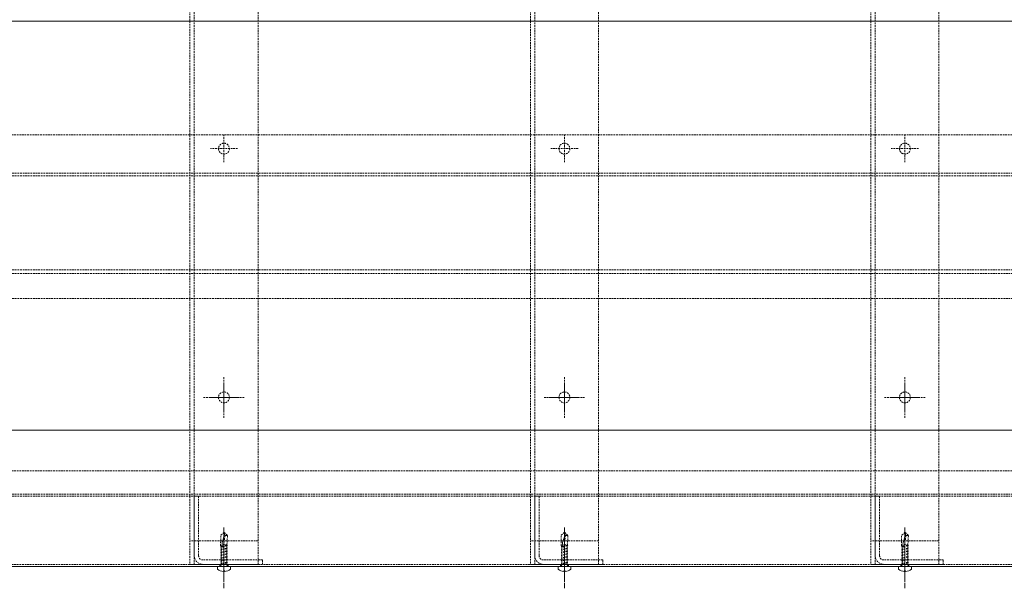
# Model space of a CAD drawing. Units: millimetres. Extents: x -973 to 14278, y -3084 to 20938.
# Drawn here: x 2642 to 3365, y 11294 to 11711 of the extents above; entities that cross this region are included whole.
import ezdxf

# ---------------------------------------------------------------- set-up
doc = ezdxf.new("R2010")
doc.units = ezdxf.units.MM
doc.header["$LTSCALE"] = 0.2
doc.linetypes.add('CENTER2', pattern=[28.575, 19.05, -3.175, 3.175, -3.175])
doc.linetypes.add('HIDDEN', pattern=[9.525, 6.35, -3.175])
for name, color, linetype, lineweight in [('(KE)ねじ・ボルトナット・アンカーボルト', 2, 'Continuous', 13), ('(KE)ホルダー', 2, 'Continuous', 13), ('(KE)受枠・受下地(アンカー以外)', 2, 'Continuous', 13), ('(KE)本体(パネル・カバー・ジョイントPL)', 3, 'Continuous', 13)]:
    doc.layers.add(name, color=color, linetype=linetype, lineweight=lineweight)

msp = doc.modelspace()

# ---------------------------------------------------------------- linework, layer by layer
at = {"layer": '(KE)ねじ・ボルトナット・アンカーボルト', "linetype": 'CENTER2'}
for p, q in [((2792.44, 11338.15), (2792.44, 11298.63)), ((3042.44, 11338.15), (3042.44, 11298.63)), ((3292.44, 11338.15), (3292.44, 11298.63))]:
    msp.add_line(p, q, dxfattribs=at)
at = {"layer": '(KE)ねじ・ボルトナット・アンカーボルト', "linetype": 'HIDDEN'}
for p, q in [((2790.01, 11325.01), (2790.02, 11332.41)), ((2792.49, 11334.63), (2790.02, 11332.41)), ((2791.8, 11329.34), (2791.38, 11328.16)), ((2791.8, 11329.34), (2791.38, 11328.16)), ((2792.19, 11330.53), (2791.8, 11329.34)), ((2792.19, 11330.53), (2791.8, 11329.34)), ((2791.93, 11323.54), (2793.2, 11332.26)), ((2792.39, 11331.55), (2792.19, 11330.53)), ((2792.39, 11331.55), (2792.19, 11330.53)), ((2792.49, 11332.57), (2792.39, 11331.55)), ((2792.49, 11332.57), (2792.39, 11331.55)), ((2792.49, 11334.63), (2792.51, 11333.6)), ((2792.49, 11334.63), (2792.51, 11333.6)), ((2794.99, 11332.41), (2792.49, 11334.63)), ((2793.2, 11332.26), (2792.49, 11334.63)), ((2792.51, 11333.6), (2792.49, 11332.57)), ((2792.51, 11333.6), (2792.49, 11332.57)), ((2794.62, 11325.15), (2794.99, 11332.41)), ((3040.01, 11325.01), (3040.02, 11332.41)), ((3042.49, 11334.63), (3040.02, 11332.41)), ((3041.8, 11329.34), (3041.38, 11328.16)), ((3041.8, 11329.34), (3041.38, 11328.16)), ((3042.19, 11330.53), (3041.8, 11329.34)), ((3042.19, 11330.53), (3041.8, 11329.34)), ((3041.93, 11323.54), (3043.2, 11332.26)), ((3042.39, 11331.55), (3042.19, 11330.53)), ((3042.39, 11331.55), (3042.19, 11330.53)), ((3042.49, 11332.57), (3042.39, 11331.55)), ((3042.49, 11332.57), (3042.39, 11331.55)), ((3042.49, 11334.63), (3042.51, 11333.6)), ((3042.49, 11334.63), (3042.51, 11333.6)), ((3044.99, 11332.41), (3042.49, 11334.63)), ((3043.2, 11332.26), (3042.49, 11334.63)), ((3042.51, 11333.6), (3042.49, 11332.57)), ((3042.51, 11333.6), (3042.49, 11332.57)), ((3044.62, 11325.15), (3044.99, 11332.41)), ((3290.01, 11325.01), (3290.02, 11332.41)), ((3292.49, 11334.63), (3290.02, 11332.41)), ((3291.8, 11329.34), (3291.38, 11328.16)), ((3291.8, 11329.34), (3291.38, 11328.16)), ((3292.19, 11330.53), (3291.8, 11329.34)), ((3292.19, 11330.53), (3291.8, 11329.34)), ((3291.93, 11323.54), (3293.2, 11332.26)), ((3292.39, 11331.55), (3292.19, 11330.53)), ((3292.39, 11331.55), (3292.19, 11330.53)), ((3292.49, 11332.57), (3292.39, 11331.55)), ((3292.49, 11332.57), (3292.39, 11331.55)), ((3292.49, 11334.63), (3292.51, 11333.6)), ((3292.49, 11334.63), (3292.51, 11333.6)), ((3294.99, 11332.41), (3292.49, 11334.63)), ((3293.2, 11332.26), (3292.49, 11334.63)), ((3292.51, 11333.6), (3292.49, 11332.57)), ((3292.51, 11333.6), (3292.49, 11332.57)), ((3294.62, 11325.15), (3294.99, 11332.41)), ((2790.01, 11325.01), (2791.15, 11325.27)), ((2790.37, 11324.13), (2790.01, 11325.01)), ((2790.02, 11323.93), (2790.43, 11324.15)), ((2790.43, 11323.72), (2790.02, 11323.93)), ((2790.02, 11321.87), (2790.43, 11322.09)), ((2790.41, 11322.08), (2790.41, 11323.72)), ((2791.5, 11324.41), (2790.43, 11324.15)), ((2791.68, 11324.03), (2790.43, 11323.72)), ((2794.56, 11323.12), (2790.43, 11322.09)), ((2794.56, 11322.69), (2790.43, 11321.66)), ((2791.07, 11326.99), (2791.03, 11325.84)), ((2791.07, 11326.99), (2791.03, 11325.84)), ((2791.03, 11325.84), (2791.16, 11325.26)), ((2791.03, 11325.84), (2791.16, 11325.26)), ((2791.38, 11328.16), (2791.07, 11326.99)), ((2791.38, 11328.16), (2791.07, 11326.99)), ((2791.16, 11325.26), (2791.37, 11324.69)), ((2791.16, 11325.26), (2791.37, 11324.69)), ((2791.37, 11324.69), (2791.64, 11324.11)), ((2791.37, 11324.69), (2791.64, 11324.11)), ((2791.64, 11324.11), (2791.93, 11323.54)), ((2791.64, 11324.11), (2791.93, 11323.54)), ((2794.56, 11324.75), (2792.01, 11324.12)), ((2794.56, 11325.18), (2792.08, 11324.56)), ((2792.22, 11325.51), (2794.67, 11326.06)), ((2794.5, 11323.51), (2794.5, 11324.17)), ((2794.54, 11323.11), (2794.53, 11324.75)), ((2794.54, 11321.05), (2794.54, 11322.69)), ((2794.97, 11324.97), (2794.56, 11324.75)), ((2794.97, 11322.9), (2794.56, 11322.69)), ((2794.59, 11325.16), (2794.97, 11324.97)), ((2794.59, 11323.1), (2794.97, 11322.9)), ((3040.01, 11325.01), (3041.15, 11325.27)), ((3040.37, 11324.13), (3040.01, 11325.01)), ((3040.02, 11323.93), (3040.43, 11324.15)), ((3040.43, 11323.72), (3040.02, 11323.93)), ((3040.02, 11321.87), (3040.43, 11322.09)), ((3040.41, 11322.08), (3040.41, 11323.72)), ((3041.5, 11324.41), (3040.43, 11324.15)), ((3041.68, 11324.03), (3040.43, 11323.72)), ((3044.56, 11323.12), (3040.43, 11322.09)), ((3044.56, 11322.69), (3040.43, 11321.66)), ((3041.07, 11326.99), (3041.03, 11325.84)), ((3041.07, 11326.99), (3041.03, 11325.84)), ((3041.03, 11325.84), (3041.16, 11325.26)), ((3041.03, 11325.84), (3041.16, 11325.26)), ((3041.38, 11328.16), (3041.07, 11326.99)), ((3041.38, 11328.16), (3041.07, 11326.99)), ((3041.16, 11325.26), (3041.37, 11324.69)), ((3041.16, 11325.26), (3041.37, 11324.69)), ((3041.37, 11324.69), (3041.64, 11324.11)), ((3041.37, 11324.69), (3041.64, 11324.11)), ((3041.64, 11324.11), (3041.93, 11323.54)), ((3041.64, 11324.11), (3041.93, 11323.54)), ((3044.56, 11324.75), (3042.01, 11324.12)), ((3044.56, 11325.18), (3042.08, 11324.56)), ((3042.22, 11325.51), (3044.67, 11326.06)), ((3044.5, 11323.51), (3044.5, 11324.17)), ((3044.54, 11323.11), (3044.53, 11324.75)), ((3044.54, 11321.05), (3044.54, 11322.69)), ((3044.97, 11324.97), (3044.56, 11324.75)), ((3044.97, 11322.9), (3044.56, 11322.69)), ((3044.59, 11325.16), (3044.97, 11324.97)), ((3044.59, 11323.1), (3044.97, 11322.9)), ((3290.01, 11325.01), (3291.15, 11325.27)), ((3290.37, 11324.13), (3290.01, 11325.01)), ((3290.02, 11323.93), (3290.43, 11324.15)), ((3290.43, 11323.72), (3290.02, 11323.93)), ((3290.02, 11321.87), (3290.43, 11322.09)), ((3290.41, 11322.08), (3290.41, 11323.72)), ((3291.5, 11324.41), (3290.43, 11324.15)), ((3291.68, 11324.03), (3290.43, 11323.72)), ((3294.56, 11323.12), (3290.43, 11322.09)), ((3294.56, 11322.69), (3290.43, 11321.66)), ((3291.07, 11326.99), (3291.03, 11325.84)), ((3291.07, 11326.99), (3291.03, 11325.84)), ((3291.03, 11325.84), (3291.16, 11325.26)), ((3291.03, 11325.84), (3291.16, 11325.26)), ((3291.38, 11328.16), (3291.07, 11326.99)), ((3291.38, 11328.16), (3291.07, 11326.99)), ((3291.16, 11325.26), (3291.37, 11324.69)), ((3291.16, 11325.26), (3291.37, 11324.69)), ((3291.37, 11324.69), (3291.64, 11324.11)), ((3291.37, 11324.69), (3291.64, 11324.11)), ((3291.64, 11324.11), (3291.93, 11323.54)), ((3291.64, 11324.11), (3291.93, 11323.54)), ((3294.56, 11324.75), (3292.01, 11324.12)), ((3294.56, 11325.18), (3292.08, 11324.56)), ((3292.22, 11325.51), (3294.67, 11326.06)), ((3294.5, 11323.51), (3294.5, 11324.17)), ((3294.54, 11323.11), (3294.53, 11324.75)), ((3294.54, 11321.05), (3294.54, 11322.69)), ((3294.97, 11324.97), (3294.56, 11324.75)), ((3294.97, 11322.9), (3294.56, 11322.69)), ((3294.59, 11325.16), (3294.97, 11324.97)), ((3294.59, 11323.1), (3294.97, 11322.9)), ((2790.43, 11321.66), (2790.02, 11321.87)), ((2790.02, 11319.81), (2790.43, 11320.02)), ((2790.43, 11319.6), (2790.02, 11319.81)), ((2790.02, 11317.75), (2790.43, 11317.96)), ((2790.43, 11317.54), (2790.02, 11317.75)), ((2790.02, 11315.69), (2790.43, 11315.9)), ((2790.43, 11315.48), (2790.02, 11315.69)), ((2790.42, 11320.02), (2790.42, 11321.67)), ((2790.42, 11317.96), (2790.42, 11319.61)), ((2790.42, 11315.9), (2790.42, 11317.54)), ((2790.42, 11313.83), (2790.42, 11315.48)), ((2794.56, 11321.05), (2790.43, 11320.02)), ((2794.56, 11320.63), (2790.43, 11319.6)), ((2794.56, 11318.99), (2790.43, 11317.96)), ((2794.56, 11318.57), (2790.43, 11317.54)), ((2794.56, 11316.93), (2790.43, 11315.9)), ((2794.56, 11316.51), (2790.43, 11315.48)), ((2794.56, 11314.87), (2790.43, 11313.84)), ((2794.55, 11318.99), (2794.54, 11320.63)), ((2794.55, 11316.93), (2794.54, 11318.57)), ((2794.55, 11314.87), (2794.54, 11316.51)), ((2794.56, 11321.05), (2794.97, 11320.84)), ((2794.97, 11320.84), (2794.56, 11320.63)), ((2794.56, 11318.99), (2794.97, 11318.78)), ((2794.97, 11318.78), (2794.56, 11318.57)), ((2794.56, 11316.93), (2794.97, 11316.72)), ((2794.97, 11316.72), (2794.56, 11316.51)), ((2794.56, 11314.87), (2794.97, 11314.66)), ((3040.43, 11321.66), (3040.02, 11321.87)), ((3040.02, 11319.81), (3040.43, 11320.02)), ((3040.43, 11319.6), (3040.02, 11319.81)), ((3040.02, 11317.75), (3040.43, 11317.96)), ((3040.43, 11317.54), (3040.02, 11317.75)), ((3040.02, 11315.69), (3040.43, 11315.9)), ((3040.43, 11315.48), (3040.02, 11315.69)), ((3040.42, 11320.02), (3040.42, 11321.67)), ((3040.42, 11317.96), (3040.42, 11319.61)), ((3040.42, 11315.9), (3040.42, 11317.54)), ((3040.42, 11313.83), (3040.42, 11315.48)), ((3044.56, 11321.05), (3040.43, 11320.02)), ((3044.56, 11320.63), (3040.43, 11319.6)), ((3044.56, 11318.99), (3040.43, 11317.96)), ((3044.56, 11318.57), (3040.43, 11317.54)), ((3044.56, 11316.93), (3040.43, 11315.9)), ((3044.56, 11316.51), (3040.43, 11315.48)), ((3044.56, 11314.87), (3040.43, 11313.84)), ((3044.55, 11318.99), (3044.54, 11320.63)), ((3044.55, 11316.93), (3044.54, 11318.57)), ((3044.55, 11314.87), (3044.54, 11316.51)), ((3044.56, 11321.05), (3044.97, 11320.84)), ((3044.97, 11320.84), (3044.56, 11320.63)), ((3044.56, 11318.99), (3044.97, 11318.78)), ((3044.97, 11318.78), (3044.56, 11318.57)), ((3044.56, 11316.93), (3044.97, 11316.72)), ((3044.97, 11316.72), (3044.56, 11316.51)), ((3044.56, 11314.87), (3044.97, 11314.66)), ((3290.43, 11321.66), (3290.02, 11321.87)), ((3290.02, 11319.81), (3290.43, 11320.02)), ((3290.43, 11319.6), (3290.02, 11319.81)), ((3290.02, 11317.75), (3290.43, 11317.96)), ((3290.43, 11317.54), (3290.02, 11317.75)), ((3290.02, 11315.69), (3290.43, 11315.9)), ((3290.43, 11315.48), (3290.02, 11315.69)), ((3290.42, 11320.02), (3290.42, 11321.67)), ((3290.42, 11317.96), (3290.42, 11319.61)), ((3290.42, 11315.9), (3290.42, 11317.54)), ((3290.42, 11313.83), (3290.42, 11315.48)), ((3294.56, 11321.05), (3290.43, 11320.02)), ((3294.56, 11320.63), (3290.43, 11319.6)), ((3294.56, 11318.99), (3290.43, 11317.96)), ((3294.56, 11318.57), (3290.43, 11317.54)), ((3294.56, 11316.93), (3290.43, 11315.9)), ((3294.56, 11316.51), (3290.43, 11315.48)), ((3294.56, 11314.87), (3290.43, 11313.84)), ((3294.55, 11318.99), (3294.54, 11320.63)), ((3294.55, 11316.93), (3294.54, 11318.57)), ((3294.55, 11314.87), (3294.54, 11316.51)), ((3294.56, 11321.05), (3294.97, 11320.84)), ((3294.97, 11320.84), (3294.56, 11320.63)), ((3294.56, 11318.99), (3294.97, 11318.78)), ((3294.97, 11318.78), (3294.56, 11318.57)), ((3294.56, 11316.93), (3294.97, 11316.72)), ((3294.97, 11316.72), (3294.56, 11316.51)), ((3294.56, 11314.87), (3294.97, 11314.66)), ((2790.69, 11311.23), (2789.82, 11309.73)), ((2790.02, 11313.63), (2790.43, 11313.84)), ((2790.43, 11313.41), (2790.02, 11313.63)), ((2790.02, 11311.56), (2790.43, 11311.78)), ((2790.43, 11311.35), (2790.02, 11311.56)), ((2790.42, 11311.77), (2790.42, 11313.42)), ((2790.43, 11311.23), (2790.42, 11311.35)), ((2794.56, 11314.44), (2790.43, 11313.41)), ((2794.56, 11312.81), (2790.43, 11311.78)), ((2794.56, 11312.38), (2790.43, 11311.35)), ((2794.55, 11311.23), (2790.43, 11311.23)), ((2794.29, 11311.23), (2795.17, 11309.73)), ((2794.55, 11312.81), (2794.54, 11314.44)), ((2794.55, 11311.23), (2794.55, 11312.38)), ((2794.97, 11314.66), (2794.56, 11314.44)), ((2794.56, 11312.81), (2794.97, 11312.59)), ((2794.97, 11312.59), (2794.56, 11312.38)), ((3040.69, 11311.23), (3039.82, 11309.73)), ((3040.02, 11313.63), (3040.43, 11313.84)), ((3040.43, 11313.41), (3040.02, 11313.63)), ((3040.02, 11311.56), (3040.43, 11311.78)), ((3040.43, 11311.35), (3040.02, 11311.56)), ((3040.42, 11311.77), (3040.42, 11313.42)), ((3040.43, 11311.23), (3040.42, 11311.35)), ((3044.56, 11314.44), (3040.43, 11313.41)), ((3044.56, 11312.81), (3040.43, 11311.78)), ((3044.56, 11312.38), (3040.43, 11311.35)), ((3044.55, 11311.23), (3040.43, 11311.23)), ((3044.29, 11311.23), (3045.17, 11309.73)), ((3044.55, 11312.81), (3044.54, 11314.44)), ((3044.55, 11311.23), (3044.55, 11312.38)), ((3044.97, 11314.66), (3044.56, 11314.44)), ((3044.56, 11312.81), (3044.97, 11312.59)), ((3044.97, 11312.59), (3044.56, 11312.38)), ((3290.69, 11311.23), (3289.82, 11309.73)), ((3290.02, 11313.63), (3290.43, 11313.84)), ((3290.43, 11313.41), (3290.02, 11313.63)), ((3290.02, 11311.56), (3290.43, 11311.78)), ((3290.43, 11311.35), (3290.02, 11311.56)), ((3290.42, 11311.77), (3290.42, 11313.42)), ((3290.43, 11311.23), (3290.42, 11311.35)), ((3294.56, 11314.44), (3290.43, 11313.41)), ((3294.56, 11312.81), (3290.43, 11311.78)), ((3294.56, 11312.38), (3290.43, 11311.35)), ((3294.55, 11311.23), (3290.43, 11311.23)), ((3294.29, 11311.23), (3295.17, 11309.73)), ((3294.55, 11312.81), (3294.54, 11314.44)), ((3294.55, 11311.23), (3294.55, 11312.38)), ((3294.97, 11314.66), (3294.56, 11314.44)), ((3294.56, 11312.81), (3294.97, 11312.59)), ((3294.97, 11312.59), (3294.56, 11312.38))]:
    msp.add_line(p, q, dxfattribs=at)
at = {"layer": '(KE)ねじ・ボルトナット・アンカーボルト'}
for p, q in [((2797.24, 11309.63), (2787.74, 11309.63)), ((2787.74, 11307.49), (2787.74, 11309.63)), ((2797.24, 11307.49), (2797.24, 11309.63)), ((3047.24, 11309.63), (3037.74, 11309.63)), ((3037.74, 11307.49), (3037.74, 11309.63)), ((3047.24, 11307.49), (3047.24, 11309.63)), ((3297.24, 11309.63), (3287.74, 11309.63)), ((3287.74, 11307.49), (3287.74, 11309.63)), ((3297.24, 11307.49), (3297.24, 11309.63)), ((2792, 11305.95), (2792, 11306.35)), ((2792, 11306.35), (2792.99, 11306.35)), ((2792.99, 11305.95), (2792.99, 11306.35)), ((3042, 11305.95), (3042, 11306.35)), ((3042, 11306.35), (3042.99, 11306.35)), ((3042.99, 11305.95), (3042.99, 11306.35)), ((3292, 11305.95), (3292, 11306.35)), ((3292, 11306.35), (3292.99, 11306.35)), ((3292.99, 11305.95), (3292.99, 11306.35))]:
    msp.add_line(p, q, dxfattribs=at)
at = {"layer": '(KE)ねじ・ボルトナット・アンカーボルト', "linetype": 'HIDDEN'}
for centre, radius, start, end in [((2793.6, 11338.32), 6.08, 266.28743, 283.28616), ((3043.6, 11338.32), 6.08, 266.28743, 283.28616), ((3293.6, 11338.32), 6.08, 266.28743, 283.28616), ((2789.64, 11309.83), 0.2, 270, 329.67876), ((2795.34, 11309.83), 0.2, 210.32124, 270), ((3039.64, 11309.83), 0.2, 270, 329.67876), ((3045.34, 11309.83), 0.2, 210.32124, 270), ((3289.64, 11309.83), 0.2, 270, 329.67876), ((3295.34, 11309.83), 0.2, 210.32124, 270)]:
    msp.add_arc(centre, radius, start, end, dxfattribs=at)
at = {"layer": '(KE)ねじ・ボルトナット・アンカーボルト'}
for centre, start, end in [((2792.49, 11313.93), 233.5764, 266.44801), ((2792.49, 11313.93), 273.55199, 306.4236), ((3042.49, 11313.93), 233.5764, 266.44801), ((3042.49, 11313.93), 273.55199, 306.4236), ((3292.49, 11313.93), 233.5764, 266.44801), ((3292.49, 11313.93), 273.55199, 306.4236)]:
    msp.add_arc(centre, 8, start, end, dxfattribs=at)
at = {"layer": '(KE)ホルダー', "color": 2, "linetype": 'HIDDEN'}
for p, q in [((2767.44, 14165.13), (2767.44, 11311.13)), ((2770.64, 11311.13), (2770.64, 14168.63)), ((2817.44, 11311.13), (2817.44, 14165.13)), ((3017.44, 14165.13), (3017.44, 11311.13)), ((3020.64, 11311.13), (3020.64, 14168.63)), ((3067.44, 11311.13), (3067.44, 14165.13)), ((3267.44, 14165.13), (3267.44, 11311.13)), ((3270.64, 11311.13), (3270.64, 14168.63)), ((3317.44, 11311.13), (3317.44, 14165.13)), ((2792.44, 11606.13), (2792.44, 11626.13)), ((3042.44, 11606.13), (3042.44, 11626.13)), ((3292.44, 11606.13), (3292.44, 11626.13)), ((2802.44, 11616.13), (2782.44, 11616.13)), ((3052.44, 11616.13), (3032.44, 11616.13)), ((3302.44, 11616.13), (3282.44, 11616.13)), ((2792.44, 11423.63), (2792.44, 11443.63)), ((3042.44, 11423.63), (3042.44, 11443.63)), ((3292.44, 11423.63), (3292.44, 11443.63)), ((2802.44, 11433.63), (2782.44, 11433.63)), ((3052.44, 11433.63), (3032.44, 11433.63)), ((3302.44, 11433.63), (3282.44, 11433.63)), ((2817.44, 11311.13), (2767.44, 11311.13)), ((3067.44, 11311.13), (3017.44, 11311.13)), ((3317.44, 11311.13), (3267.44, 11311.13))]:
    msp.add_line(p, q, dxfattribs=at)
at = {"layer": '(KE)ホルダー', "linetype": 'HIDDEN'}
for p, q in [((3417.44, 11598.13), (2417.44, 11598.13)), ((2817.44, 11328.42), (2767.44, 11328.42)), ((3067.44, 11328.42), (3017.44, 11328.42)), ((3317.44, 11328.42), (3267.44, 11328.42))]:
    msp.add_line(p, q, dxfattribs=at)
at = {"layer": '(KE)ホルダー', "color": 6, "linetype": 'HIDDEN'}
for p, q in [((2770.64, 11361.13), (2770.64, 11317.53)), ((2770.64, 11361.13), (2773.84, 11361.13)), ((2773.84, 11361.13), (2773.84, 11317.53)), ((3020.64, 11361.13), (3020.64, 11317.53)), ((3020.64, 11361.13), (3023.84, 11361.13)), ((3023.84, 11361.13), (3023.84, 11317.53)), ((3270.64, 11361.13), (3270.64, 11317.53)), ((3270.64, 11361.13), (3273.84, 11361.13)), ((3273.84, 11361.13), (3273.84, 11317.53)), ((2820.64, 11314.33), (2777.04, 11314.33)), ((2820.64, 11311.13), (2777.04, 11311.13)), ((2820.64, 11314.33), (2820.64, 11311.13)), ((3070.64, 11314.33), (3027.04, 11314.33)), ((3070.64, 11311.13), (3027.04, 11311.13)), ((3070.64, 11314.33), (3070.64, 11311.13)), ((3320.64, 11314.33), (3277.04, 11314.33)), ((3320.64, 11311.13), (3277.04, 11311.13)), ((3320.64, 11314.33), (3320.64, 11311.13))]:
    msp.add_line(p, q, dxfattribs=at)
at = {"layer": '(KE)ホルダー', "linetype": 'HIDDEN'}
msp.add_lwpolyline([(3417.44, 11596.13), (2417.44, 11596.13), (2417.44, 11626.13), (3417.44, 11626.13)], close=True, dxfattribs=at)
at = {"layer": '(KE)ホルダー', "color": 2, "linetype": 'HIDDEN'}
for centre in [(2792.44, 11616.13), (3042.44, 11616.13), (3292.44, 11616.13), (2792.44, 11433.63), (3042.44, 11433.63), (3292.44, 11433.63)]:
    msp.add_circle(centre, 4, dxfattribs=at)
at = {"layer": '(KE)ホルダー', "linetype": 'HIDDEN'}
for centre in [(2792.44, 11616.13), (3042.44, 11616.13), (3292.44, 11616.13)]:
    msp.add_circle(centre, 4, dxfattribs=at)
at = {"layer": '(KE)ホルダー', "color": 6, "linetype": 'HIDDEN'}
for centre, radius in [((2777.04, 11317.53), 6.4), ((2777.04, 11317.53), 3.2), ((3027.04, 11317.53), 6.4), ((3027.04, 11317.53), 3.2), ((3277.04, 11317.53), 6.4), ((3277.04, 11317.53), 3.2)]:
    msp.add_arc(centre, radius, 180, 270, dxfattribs=at)
at = {"layer": '(KE)受枠・受下地(アンカー以外)', "color": 3}
for p, q in [((10140.86, 11709.63), (-972.65, 11709.63)), ((10140.86, 11409.63), (-972.65, 11409.63))]:
    msp.add_line(p, q, dxfattribs=at)
at = {"layer": '(KE)本体(パネル・カバー・ジョイントPL)', "color": 4, "linetype": 'HIDDEN'}
msp.add_line((3417.44, 11527.13), (2417.44, 11527.13), dxfattribs=at)
at = {"layer": '(KE)本体(パネル・カバー・ジョイントPL)', "linetype": 'HIDDEN'}
for p, q in [((3417.44, 11524.63), (2417.44, 11524.63)), ((3417.44, 11506.13), (2417.44, 11506.13)), ((2792.44, 11418.63), (2792.44, 11448.63)), ((3042.44, 11418.63), (3042.44, 11448.63)), ((3292.44, 11418.63), (3292.44, 11448.63)), ((2777.44, 11433.63), (2807.44, 11433.63)), ((3027.44, 11433.63), (3057.44, 11433.63)), ((3277.44, 11433.63), (3307.44, 11433.63)), ((3407.44, 11379.63), (2412.44, 11379.63)), ((3417.44, 11362.63), (2417.44, 11362.63)), ((3417.44, 11361.13), (2417.44, 11361.13)), ((2428.94, 11311.13), (3405.94, 11311.13)), ((2789.44, 11309.63), (2789.44, 11311.13)), ((2795.44, 11309.63), (2795.44, 11311.13)), ((3039.44, 11309.63), (3039.44, 11311.13)), ((3045.44, 11309.63), (3045.44, 11311.13)), ((3289.44, 11309.63), (3289.44, 11311.13)), ((3295.44, 11309.63), (3295.44, 11311.13))]:
    msp.add_line(p, q, dxfattribs=at)
at = {"layer": '(KE)本体(パネル・カバー・ジョイントPL)', "linetype": 'CENTER2'}
for p, q in [((2792.44, 11293.58), (2792.44, 11327.19)), ((3042.44, 11293.58), (3042.44, 11327.19)), ((3292.44, 11293.58), (3292.44, 11327.19))]:
    msp.add_line(p, q, dxfattribs=at)
at = {"layer": '(KE)本体(パネル・カバー・ジョイントPL)'}
msp.add_line((2427.44, 11309.63), (3407.44, 11309.63), dxfattribs=at)
at = {"layer": '(KE)本体(パネル・カバー・ジョイントPL)', "linetype": 'HIDDEN'}
for centre in [(2792.44, 11433.63), (3042.44, 11433.63), (3292.44, 11433.63)]:
    msp.add_circle(centre, 4, dxfattribs=at)

doc.saveas('drawing.dxf')
